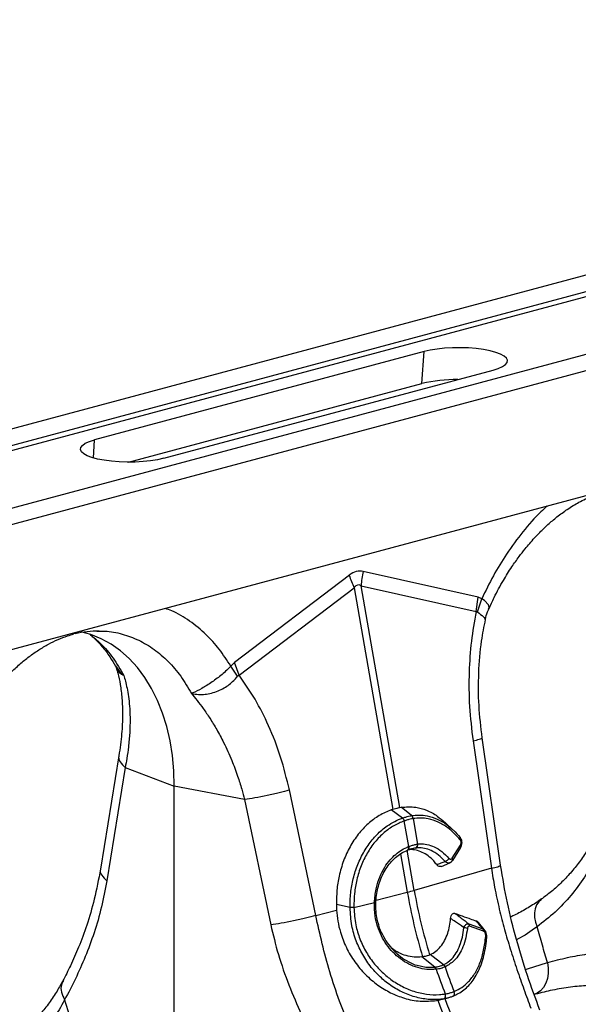
# Model space of a CAD drawing. Units: millimetres. Extents: x 717 to 11482, y 610 to 4972.
# Drawn here: x 2647 to 2796, y 1416 to 1678 of the extents above; entities that cross this region are included whole.
import ezdxf

# ---------------------------------------------------------------- set-up
doc = ezdxf.new("R2010")
doc.units = ezdxf.units.MM
doc.layers.add('ACO_DRAINAGE', color=7, linetype='CONTINUOUS')

# ---------------------------------------------------------------- blocks, each defined once
blk = doc.blocks.new('ACO_-_32810_-_ISO')
at = {"layer": 'ACO_DRAINAGE', "linetype": 'Continuous'}
for p, q in [((-149.42, 539.86), (-859.76, 349.55)), ((-141.22, 537.66), (-851.56, 347.35)), ((-140.53, 536.5), (-850.88, 346.19)), ((-110.1, 529.32), (-820.45, 339.02)), ((-101.91, 527.13), (-812.25, 336.82)), ((-446.33, 451.54), (-534.02, 428.05)), ((-446.89, 443.02), (-446.33, 451.54)), ((-444.7, 451.91), (-446.33, 451.54)), ((-442.85, 452.21), (-444.7, 451.91)), ((-440.85, 452.42), (-442.85, 452.21)), ((-438.75, 452.54), (-440.85, 452.42)), ((-436.6, 452.56), (-438.75, 452.54)), ((-434.47, 452.49), (-436.6, 452.56)), ((-432.42, 452.32), (-434.47, 452.49)), ((-430.49, 452.07), (-432.42, 452.32)), ((-428.74, 451.74), (-430.49, 452.07)), ((-427.22, 451.33), (-428.74, 451.74)), ((-425.97, 450.86), (-427.22, 451.33)), ((-425.03, 450.35), (-425.97, 450.86)), ((-425.46, 447.55), (-424.68, 448.09)), ((-424.42, 449.79), (-425.03, 450.35)), ((-424.68, 448.09), (-424.24, 448.65)), ((-424.15, 449.22), (-424.42, 449.79)), ((-424.24, 448.65), (-424.15, 449.22)), ((-515.63, 423.13), (-427.95, 446.62)), ((-427.95, 446.62), (-426.56, 447.06)), ((-426.56, 447.06), (-425.46, 447.55)), ((-285.45, 444.7), (-630.73, 352.19)), ((-524.96, 422.11), (-446.89, 443.02)), ((-537.28, 426.58), (-536.5, 427.12)), ((-536.5, 427.12), (-535.4, 427.61)), ((-535.4, 427.61), (-534.02, 428.05)), ((-534.33, 423.21), (-534.02, 428.05)), ((-537.81, 425.45), (-537.72, 426.02)), ((-537.55, 424.87), (-537.81, 425.45)), ((-537.72, 426.02), (-537.28, 426.58)), ((-536.93, 424.32), (-537.55, 424.87)), ((-535.99, 423.81), (-536.93, 424.32)), ((-534.74, 423.34), (-535.99, 423.81)), ((-533.22, 422.93), (-534.74, 423.34)), ((-531.48, 422.6), (-533.22, 422.93)), ((-529.55, 422.34), (-531.48, 422.6)), ((-527.49, 422.18), (-529.55, 422.34)), ((-525.36, 422.11), (-527.49, 422.18)), ((-523.21, 422.13), (-525.36, 422.11)), ((-521.11, 422.25), (-523.21, 422.13)), ((-519.11, 422.46), (-521.11, 422.25)), ((-517.27, 422.75), (-519.11, 422.46)), ((-515.63, 423.13), (-517.27, 422.75)), ((-466.21, 392.03), (-496.81, 368.76)), ((-431.92, 386.15), (-462.52, 393.03)), ((-495.53, 365.43), (-464.94, 388.7)), ((-464.94, 388.7), (-454.64, 329.68)), ((-463.09, 389.2), (-432.49, 382.32)), ((-452.79, 330.18), (-463.09, 389.2)), ((-432.49, 382.32), (-431.92, 386.15)), ((-432.09, 382.24), (-430.95, 385.74)), ((-430.95, 385.74), (-431.92, 386.15)), ((-430.23, 385.28), (-430.95, 385.74)), ((-430.95, 385.74), (-430.95, 385.74)), ((-430.95, 385.74), (-430.95, 385.74)), ((-429.15, 384.13), (-430.23, 385.28)), ((-429.17, 382.98), (-429.01, 383.48)), ((-429.01, 383.48), (-429.15, 384.13)), ((-539.58, 376.53), (-539.25, 376.6)), ((-535.01, 376.21), (-537.7, 376.93)), ((-532.26, 375.11), (-535.01, 376.21)), ((-533.4, 377.13), (-532.87, 377.13)), ((-529.62, 373.68), (-532.26, 375.11)), ((-527.12, 371.92), (-529.62, 373.68)), ((-524.78, 369.84), (-527.12, 371.92)), ((-522.61, 367.47), (-524.78, 369.84)), ((-520.63, 364.81), (-522.61, 367.47)), ((-496.81, 368.76), (-497.78, 367.83)), ((-495.97, 365.13), (-497.78, 367.83)), ((-495.53, 365.43), (-496.81, 368.76)), ((-518.85, 361.88), (-520.63, 364.81)), ((-517.28, 358.71), (-518.85, 361.88)), ((-515.93, 355.32), (-517.28, 358.71)), ((-514.81, 351.72), (-515.93, 355.32)), ((-513.94, 347.95), (-514.81, 351.72)), ((-425.94, 314.81), (-430.85, 348.73)), ((-513.31, 344.03), (-513.94, 347.95)), ((-433.3, 347.95), (-428.39, 314.04)), ((-527.55, 343.98), (-532.46, 313.82)), ((-512.93, 339.98), (-513.31, 344.03)), ((-525.87, 340.84), (-530.78, 310.68)), ((-525.87, 340.84), (-512.8, 335.84)), ((-512.8, 335.84), (-512.93, 339.98)), ((-494.13, 332.34), (-512.8, 335.84)), ((-512.8, 249.6), (-512.8, 335.84)), ((-475.17, 301.5), (-482.18, 334.86)), ((-494.13, 332.34), (-487.13, 298.98)), ((-452.79, 330.18), (-452.44, 330.25)), ((-449.68, 328.03), (-452.44, 330.25)), ((-454.64, 329.68), (-455.05, 329.55)), ((-452.05, 327.39), (-455.05, 329.55)), ((-449.68, 328.03), (-449.68, 328.03)), ((-452.05, 327.39), (-452.05, 327.39)), ((-451.59, 326.61), (-451.59, 326.61)), ((-450.41, 319.82), (-451.59, 326.61)), ((-449.25, 327.24), (-448.07, 320.45)), ((-449.25, 327.24), (-449.25, 327.24)), ((-438.57, 324.2), (-440.79, 326.27)), ((-450.52, 319.78), (-450.41, 319.82)), ((-450.52, 319.78), (-450.49, 319.61)), ((-450.41, 319.82), (-450.38, 319.65)), ((-448.07, 320.45), (-447.97, 320.47)), ((-438.81, 316.72), (-436.67, 320.17)), ((-452.58, 317.85), (-450.8, 307.66)), ((-450.78, 318.82), (-450.84, 318.8)), ((-448.95, 308.15), (-450.81, 318.81)), ((-450.78, 318.82), (-450.67, 318.86)), ((-450.73, 318.84), (-450.78, 318.82)), ((-450.64, 318.91), (-450.73, 318.84)), ((-450.63, 318.88), (-450.67, 318.86)), ((-450.57, 319.01), (-450.64, 318.91)), ((-450.53, 318.95), (-450.63, 318.88)), ((-450.52, 319.13), (-450.57, 319.01)), ((-450.46, 319.05), (-450.53, 318.95)), ((-450.48, 319.27), (-450.52, 319.13)), ((-450.49, 319.61), (-450.47, 319.43)), ((-450.47, 319.43), (-450.48, 319.27)), ((-450.41, 319.17), (-450.46, 319.05)), ((-450.37, 319.32), (-450.41, 319.17)), ((-450.38, 319.65), (-450.36, 319.48)), ((-450.36, 319.48), (-450.37, 319.32)), ((-448.54, 319.42), (-450.02, 319.08)), ((-438.7, 316.13), (-436.56, 319.58)), ((-441.68, 314.52), (-439.45, 315.46)), ((-428.39, 314.04), (-448.95, 308.15)), ((-459.1, 305.56), (-450.8, 307.66)), ((-469.66, 304.42), (-469.6, 302.91)), ((-466.03, 303.58), (-469.66, 304.42)), ((-465.01, 303.57), (-459.55, 304.95)), ((-459.55, 304.95), (-459.52, 305.38)), ((-459.15, 304.88), (-459.14, 305.29)), ((-416.37, 304.26), (-416.74, 303.26)), ((-415.82, 305.1), (-416.37, 304.26)), ((-415.11, 305.76), (-415.82, 305.1)), ((-415.11, 305.76), (-415.11, 305.76)), ((-475.17, 301.5), (-469.6, 302.91)), ((-465.01, 303.6), (-465.01, 303.57)), ((-416.74, 303.26), (-416.91, 302.15)), ((-416.91, 302.15), (-416.89, 300.95)), ((-434.42, 299.24), (-430.68, 297.88)), ((-416.89, 300.95), (-416.67, 299.69)), ((-416.67, 299.69), (-416.26, 298.42)), ((-430.47, 297.26), (-434.21, 298.6)), ((-444.86, 290.96), (-444.68, 291.04)), ((-441.13, 288.36), (-444.68, 291.04)), ((-446.71, 290.46), (-446.96, 290.43)), ((-443.47, 287.74), (-446.96, 290.43)), ((-418.75, 287.29), (-413.47, 288.93)), ((-413.47, 288.93), (-413.28, 287.47)), ((-448.16, 288.21), (-445.82, 287.73)), ((-445.82, 287.73), (-443.47, 287.74)), ((-443.47, 287.74), (-443.47, 287.74)), ((-443.47, 287.74), (-443.47, 287.74)), ((-443.07, 287.15), (-443.15, 287.14)), ((-440.66, 287.8), (-440.73, 287.78)), ((-419.29, 287.1), (-418.75, 287.29)), ((-413.29, 286.03), (-413.51, 284.67)), ((-413.28, 287.47), (-413.29, 286.03)), ((-413.92, 283.42), (-414.52, 282.33)), ((-413.51, 284.67), (-413.92, 283.42)), ((-440.72, 280.59), (-440.68, 280.59)), ((-440.67, 280.37), (-440.72, 280.59)), ((-440.63, 280.38), (-440.68, 280.59)), ((-440.65, 280.16), (-440.67, 280.37)), ((-440.61, 280.16), (-440.63, 280.38)), ((-438.34, 281.22), (-438.31, 281.23)), ((-416.19, 280.78), (-417.07, 280.4)), ((-416.67, 280.51), (-416.99, 280.43)), ((-415.29, 281.44), (-416.19, 280.78)), ((-414.52, 282.33), (-415.29, 281.44)), ((-441.07, 279.29), (-443.05, 278.84)), ((-443.05, 278.84), (-442.68, 278.9)), ((-442.19, 279.01), (-440.23, 279.45)), ((-441.07, 279.29), (-440.95, 279.34)), ((-441.04, 279.3), (-440.91, 279.35)), ((-440.95, 279.34), (-440.84, 279.44)), ((-440.91, 279.35), (-440.81, 279.45)), ((-440.84, 279.44), (-440.75, 279.58)), ((-440.81, 279.45), (-440.72, 279.59)), ((-440.75, 279.58), (-440.69, 279.75)), ((-440.72, 279.59), (-440.65, 279.76)), ((-440.69, 279.75), (-440.65, 279.95)), ((-440.65, 279.95), (-440.65, 280.16)), ((-440.65, 279.76), (-440.62, 279.95)), ((-440.62, 279.95), (-440.61, 280.16)), ((-438.71, 279.92), (-438.64, 279.94))]:
    blk.add_line(p, q, dxfattribs=at)
for centre, radius, start, end in [((-437.65, 404.17), 39.93, 89.5424, 103.3735), ((-445.86, 397.94), 21.2, 196.1784, 205.8318), ((-442.8, 388.13), 20.31, 166.0586, 176.9857), ((-450.41, 327.12), 1.17, 5.8305, 51.1692), ((-450.41, 327.12), 1.16, 5.8247, 51.1656), ((-453, 326.31), 1.44, 11.8788, 48.4793), ((-453, 326.31), 1.44, 11.872, 48.4753), ((-448.96, 320.26), 0.912, 290.9623, 12.4623), ((-448.87, 320.27), 0.918, 290.9028, 12.0703), ((-437.08, 321.9), 0.489, 322.5134, 38.8861), ((-437.06, 319.79), 0.543, 336.4258, 43.7189), ((-441.13, 317.42), 1.63, 284.6795, 332.3214), ((-439.2, 316.34), 0.543, 336.6196, 43.6948), ((-465.82, 367.43), 61.63, 284.1082, 285.8877), ((-306.41, 332.87), 146.57, 189.905, 196.8188), ((-304.56, 333.37), 146.57, 189.905, 196.8188), ((-459.51, 304.16), 0.792, 64.8506, 92.9297), ((-459.49, 304.72), 0.661, 58.6078, 92.7605), ((-465.01, 270.08), 33.52, 90.0072, 91.7477), ((-464.97, 269.28), 34.29, 90.0745, 91.7761), ((-435.04, 298.68), 0.834, 354.1001, 42.0051), ((-435.72, 295.92), 2.29, 66.102, 91.1937), ((-431.29, 297.33), 0.825, 354.9834, 41.8378), ((-430.03, 295.52), 0.409, 11.9706, 74.407), ((-441.86, 287.31), 1.22, 22.4539, 57.0011), ((-441.79, 287.34), 1.22, 22.5256, 57.064), ((-444.34, 286.9), 1.21, 11.2375, 43.6938), ((-444.25, 286.91), 1.21, 11.3368, 43.7569), ((-311.1, 331.51), 139.23, 198.5782, 201.4501), ((-308.75, 332.13), 139.23, 198.5782, 201.4501), ((-439.11, 280.73), 0.914, 300.908, 32.7092), ((-439.08, 280.74), 0.913, 300.9717, 32.8027), ((-326.96, 323.21), 123.92, 200.9494, 225.1228), ((-324.61, 324.03), 124.5, 201.0068, 225.0654)]:
    blk.add_arc(centre, radius, start, end, dxfattribs=at)
for centre, major_axis, ratio, start_param, end_param in [((-464.37, 273.51), (1.04, 119.61), 0.177142, 6.244993, 6.419526), ((-453.76, 270.67), (-10.12, 118.77), 0.090699, 6.21212, 6.386653)]:
    blk.add_ellipse(centre, major_axis=major_axis, ratio=ratio, start_param=start_param, end_param=end_param, dxfattribs=at)
for points, knots in [([(-429.1, 382.95), (-428.63, 384.01), (-427.46, 386.68), (-425.38, 390.43), (-423.13, 394.03), (-421.17, 396.8), (-419.57, 398.87), (-418.2, 400.51), (-416.89, 401.98), (-415.28, 403.68), (-413.29, 405.58), (-410.86, 407.64), (-408.11, 409.66), (-404.99, 411.56), (-401.5, 413.25), (-399.05, 414), (-397.77, 414.38)], [0, 0, 0, 0, 0.064816, 0.162161, 0.244322, 0.311379, 0.363401, 0.402567, 0.44307, 0.48751, 0.552827, 0.625006, 0.705205, 0.794485, 0.892772, 1, 1, 1, 1]), ([(-413.55, 410.38), (-414.11, 409.89), (-416.38, 407.91), (-420.05, 403.66), (-424.28, 397.95), (-427.95, 391.95), (-429.95, 387.81), (-430.95, 385.74)], [0, 0, 0, 0, 0.080262, 0.324093, 0.568192, 0.784108, 1, 1, 1, 1]), ([(-497.78, 367.83), (-498.78, 369.37), (-500.78, 372.44), (-504.45, 376.47), (-508.68, 379.92), (-512.35, 382.2), (-514.62, 382.96), (-515.18, 383.15)], [0, 0, 0, 0, 0.215882, 0.431808, 0.67588, 0.919739, 1, 1, 1, 1]), ([(-430.03, 380.25), (-429.87, 380.94), (-429.65, 381.89), (-429.22, 382.76), (-429.1, 383)], [0, 0, 0, 0, 0.723373, 1, 1, 1, 1]), ([(-432.49, 382.32), (-432.95, 379.71), (-433.87, 374.48), (-434.43, 366), (-434.39, 357.1), (-433.66, 351), (-433.3, 347.95)], [0, 0, 0, 0, 0.236696, 0.473675, 0.73711, 1, 1, 1, 1]), ([(-432.49, 382.32), (-432.49, 382.32), (-432.41, 382.34), (-432.27, 382.34), (-432.14, 382.27), (-432.09, 382.24)], [0, 0, 0, 0, 0.000094, 0.6105183, 1, 1, 1, 1]), ([(-432.09, 382.24), (-431.53, 381.81), (-430.42, 380.96), (-429.88, 380.29), (-430.08, 380.27), (-430.1, 380.27)], [0, 0, 0, 0, 0.458522, 0.919899, 1, 1, 1, 1]), ([(-430.85, 348.73), (-431.19, 351.6), (-431.87, 357.36), (-431.86, 366.03), (-431.28, 373.74), (-430.33, 378.33), (-429.94, 380.23)], [0, 0, 0, 0, 0.268976, 0.539052, 0.809876, 1, 1, 1, 1]), ([(-570.27, 345.75), (-569.98, 346.38), (-569.11, 348.22), (-567.56, 351.19), (-565.57, 354.56), (-563.44, 357.76), (-561.21, 360.75), (-558.87, 363.52), (-556.45, 366.06), (-553.97, 368.36), (-551.44, 370.4), (-548.88, 372.18), (-546.31, 373.7), (-543.75, 374.95), (-541.49, 375.82), (-540.11, 376.22), (-539.56, 376.38)], [0, 0, 0, 0, 0.039136, 0.115283, 0.191329, 0.267251, 0.343045, 0.418712, 0.494272, 0.56976, 0.645229, 0.72075, 0.796446, 0.872493, 0.949129, 1, 1, 1, 1]), ([(-539.25, 376.6), (-539.02, 376.62), (-538.71, 376.63), (-538.47, 376.86), (-538.41, 376.93)], [0, 0, 0, 0, 0.720048, 1, 1, 1, 1]), ([(-539.19, 376.49), (-538.12, 376.72), (-535.97, 377.18), (-533.89, 377.21), (-532.85, 377.23)], [0, 0, 0, 0, 0.5020917, 1, 1, 1, 1]), ([(-535.21, 376.2), (-534.85, 375.89), (-533.78, 375), (-531.99, 373.04), (-530.07, 370.59), (-528.97, 368.66), (-528.5, 367.82)], [0, 0, 0, 0, 0.149625, 0.438557, 0.759136, 1, 1, 1, 1]), ([(-535.14, 376.18), (-534.23, 375.44), (-532.04, 373.67), (-529.03, 370.06), (-527.19, 366.93), (-526.27, 365.36)], [0, 0, 0, 0, 0.264199, 0.632099, 1, 1, 1, 1]), ([(-532.87, 377.13), (-532.34, 377.15), (-530.22, 377.21), (-526.65, 376.44), (-522.24, 374.85), (-518.12, 372.39), (-514.38, 369.16), (-511.01, 365.25), (-509.17, 362.11), (-508.25, 360.53)], [0, 0, 0, 0, 0.051906, 0.2099217, 0.3679373, 0.525953, 0.6839687, 0.8419843, 1, 1, 1, 1]), ([(-528.53, 367.93), (-528.47, 367.84), (-528.34, 367.65), (-528.29, 367.44), (-528.26, 367.33)], [0, 0, 0, 0, 0.440175, 1, 1, 1, 1]), ([(-528.42, 367.88), (-527.9, 367.12), (-527.35, 366.29), (-526.53, 365.59), (-526.43, 365.5), (-526.37, 365.45), (-526.34, 365.43), (-526.32, 365.42), (-526.31, 365.41), (-526.31, 365.41), (-526.31, 365.42), (-526.31, 365.42)], [0, 0, 0, 0, 0.849728, 0.915844, 0.9574, 0.971789, 0.981327, 0.990836, 0.994866, 0.997883, 1, 1, 1, 1]), ([(-528.23, 367.19), (-528.1, 366.77), (-527.68, 365.48), (-527.15, 362.85), (-526.7, 359.2), (-526.54, 354.82), (-526.74, 349.74), (-527.28, 345.95), (-527.55, 343.98)], [0, 0, 0, 0, 0.073851, 0.228788, 0.398871, 0.584154, 0.784574, 1, 1, 1, 1]), ([(-526.29, 365.4), (-526.3, 365.39), (-526.3, 365.38), (-526.41, 365.42), (-526.84, 365.59), (-527.46, 366.01), (-528, 366.64), (-528.15, 367.15), (-528.21, 367.34)], [0, 0, 0, 0, 0.007947, 0.026697, 0.115105, 0.469345, 0.802055, 1, 1, 1, 1]), ([(-497.78, 367.83), (-497.78, 367.83), (-498.45, 367.09), (-500.03, 365.59), (-502.79, 363.52), (-505.56, 361.8), (-507.22, 360.95), (-508.03, 360.63), (-508.12, 360.59), (-508.18, 360.58), (-508.21, 360.57), (-508.23, 360.57), (-508.25, 360.57), (-508.26, 360.58), (-508.26, 360.58), (-508.26, 360.58)], [0, 0, 0, 0, 0.000004, 0.233074, 0.46745, 0.708083, 0.959755, 0.977462, 0.988591, 0.992445, 0.994999, 0.997546, 0.998625, 0.999433, 1, 1, 1, 1]), ([(-526.27, 365.36), (-526.11, 364.85), (-525.78, 363.75), (-525.36, 361.89), (-524.98, 359.68), (-524.7, 357.1), (-524.55, 353.87), (-524.63, 350.26), (-524.96, 346.58), (-525.38, 343.51), (-525.72, 341.65), (-525.87, 340.84)], [0, 0, 0, 0, 0.077399, 0.166179, 0.266426, 0.378236, 0.501718, 0.664565, 0.802089, 0.913983, 1, 1, 1, 1]), ([(-508.26, 360.57), (-508.25, 360.56), (-508.21, 360.53), (-508.01, 360.49), (-507.29, 360.35), (-505.98, 360.24), (-504.2, 360.36), (-502.44, 360.73), (-500.75, 361.36), (-498.74, 362.44), (-497.1, 363.77), (-496.21, 364.83), (-495.97, 365.13)], [0, 0, 0, 0, 0.0030763, 0.0103342, 0.044557, 0.1816823, 0.3104737, 0.4391724, 0.5641237, 0.6890339, 0.9126775, 1, 1, 1, 1]), ([(-495.97, 365.13), (-495.97, 365.13), (-495.89, 365.22), (-495.75, 365.34), (-495.59, 365.41), (-495.53, 365.43), (-495.53, 365.43)], [0, 0, 0, 0, 0.000206, 0.608645, 0.999906, 1, 1, 1, 1]), ([(-482.18, 334.86), (-482.89, 337.81), (-484.32, 343.72), (-487.5, 351.78), (-491.19, 359.12), (-494.08, 363.33), (-495.53, 365.43)], [0, 0, 0, 0, 0.262877, 0.526325, 0.763294, 1, 1, 1, 1]), ([(-508.25, 360.53), (-507.75, 359.93), (-506.67, 358.63), (-505.03, 356.44), (-503.27, 353.87), (-501.44, 350.86), (-499.45, 347.15), (-497.57, 343.01), (-496.01, 338.83), (-494.91, 335.34), (-494.37, 333.25), (-494.13, 332.34)], [0, 0, 0, 0, 0.077399, 0.166179, 0.266426, 0.378236, 0.501718, 0.664565, 0.802089, 0.913983, 1, 1, 1, 1]), ([(-433.3, 347.95), (-432.69, 348.09), (-431.45, 348.39), (-430.73, 348.64), (-430.91, 348.7), (-430.94, 348.72)], [0, 0, 0, 0, 0.438246, 0.901263, 1, 1, 1, 1]), ([(-527.54, 343.97), (-527.54, 343.95), (-527.81, 343.47), (-527.36, 342.34), (-526.36, 341.33), (-525.87, 340.84)], [0, 0, 0, 0, 0.016164, 0.521602, 1, 1, 1, 1]), ([(-482.18, 334.86), (-483.05, 334.6), (-484.83, 334.08), (-488.09, 333.33), (-491.38, 332.7), (-493.23, 332.45), (-494.13, 332.34)], [0, 0, 0, 0, 0.243129, 0.5, 0.756871, 1, 1, 1, 1]), ([(-452.79, 330.18), (-452.95, 330.14), (-453.32, 330.05), (-453.93, 329.89), (-454.4, 329.75), (-454.64, 329.68)], [0, 0, 0, 0, 0.278125, 0.639063, 1, 1, 1, 1]), ([(-452.44, 330.25), (-451.14, 330.35), (-448.87, 330.54), (-445.62, 329.54), (-442.99, 328.17), (-441.44, 326.78), (-440.77, 326.19)], [0, 0, 0, 0, 0.325178, 0.565548, 0.812891, 1, 1, 1, 1]), ([(-455.05, 329.55), (-456.13, 329.1), (-458.31, 328.19), (-461.27, 325.97), (-463.9, 323.18), (-466.11, 319.85), (-467.83, 316.07), (-468.97, 312.15), (-469.61, 308.23), (-469.64, 305.69), (-469.66, 304.42)], [0, 0, 0, 0, 0.129426, 0.258852, 0.388283, 0.517713, 0.647, 0.776285, 0.888143, 1, 1, 1, 1]), ([(-452.05, 327.39), (-451.91, 327.44), (-451.49, 327.58), (-450.82, 327.78), (-450.18, 327.94), (-449.81, 328), (-449.68, 328.03)], [0, 0, 0, 0, 0.170323, 0.5, 0.829045, 1, 1, 1, 1]), ([(-449.68, 328.03), (-449.68, 328.03), (-449, 328.15), (-447.62, 328.26), (-445.3, 328.01), (-442.76, 327.17), (-440.5, 325.87), (-439.22, 324.76), (-438.77, 324.37)], [0, 0, 0, 0, 0.000004, 0.183986, 0.370883, 0.615427, 0.866981, 1, 1, 1, 1]), ([(-466.03, 303.58), (-466.03, 303.58), (-466.04, 304.88), (-465.91, 307.47), (-465.23, 311.34), (-464.03, 315.09), (-462.32, 318.61), (-460.16, 321.7), (-458.03, 323.87), (-455.37, 325.92), (-453.47, 326.9), (-452.05, 327.39), (-452.05, 327.39)], [0, 0, 0, 0, 0.000002, 0.12036, 0.24072, 0.369281, 0.497845, 0.627383, 0.756923, 0.823964, 0.999998, 1, 1, 1, 1]), ([(-451.59, 326.61), (-452.53, 326.22), (-454.41, 325.45), (-457.04, 323.55), (-459.44, 321.11), (-461.52, 318.11), (-463.15, 314.71), (-464.28, 311.09), (-464.94, 307.35), (-464.99, 304.85), (-465.01, 303.6)], [0, 0, 0, 0, 0.121691, 0.243381, 0.372987, 0.502591, 0.631119, 0.759644, 0.879823, 1, 1, 1, 1]), ([(-449.25, 327.24), (-449.38, 327.21), (-449.74, 327.14), (-450.38, 326.99), (-451.04, 326.8), (-451.45, 326.66), (-451.59, 326.61)], [0, 0, 0, 0, 0.171007, 0.5, 0.829626, 1, 1, 1, 1]), ([(-436.7, 321.61), (-437.77, 322.75), (-439.59, 324.69), (-442.54, 326.41), (-444.99, 327.22), (-447.25, 327.48), (-448.58, 327.32), (-449.25, 327.24)], [0, 0, 0, 0, 0.287744, 0.4886103, 0.6952995, 0.8464398, 1, 1, 1, 1]), ([(-438.77, 324.37), (-438.68, 324.3), (-437.95, 323.69), (-437.29, 322.9), (-436.7, 322.21)], [0, 0, 0, 0, 0.121367, 1, 1, 1, 1]), ([(-459.52, 305.38), (-459.39, 306.58), (-459.15, 308.77), (-458.16, 311.77), (-456.92, 314.24), (-455.45, 316.24), (-453.9, 317.79), (-452.27, 318.99), (-451.09, 319.52), (-450.52, 319.78)], [0, 0, 0, 0, 0.183133, 0.336712, 0.495536, 0.632606, 0.756234, 0.882528, 1, 1, 1, 1]), ([(-450.41, 319.82), (-450.3, 319.86), (-449.89, 320.02), (-449.18, 320.23), (-448.51, 320.38), (-448.15, 320.44), (-448.07, 320.45)], [0, 0, 0, 0, 0.132031, 0.500012, 0.891875, 1, 1, 1, 1]), ([(-447.97, 320.47), (-447.79, 320.48), (-446.99, 320.56), (-445.53, 320.45), (-443.56, 319.8), (-441.55, 318.61), (-440.31, 317.32), (-439.69, 316.66)], [0, 0, 0, 0, 0.063256, 0.278512, 0.499983, 0.7453, 1, 1, 1, 1]), ([(-436.59, 319.6), (-436.5, 319.74), (-436.28, 320.09), (-436.18, 320.77), (-436.27, 321.48), (-436.48, 321.98), (-436.69, 322.18), (-436.74, 322.23)], [0, 0, 0, 0, 0.189602, 0.450204, 0.692288, 0.928358, 1, 1, 1, 1]), ([(-436.67, 320.17), (-436.65, 320.2), (-436.58, 320.31), (-436.5, 320.54), (-436.46, 320.84), (-436.48, 321.13), (-436.55, 321.4), (-436.65, 321.54), (-436.7, 321.61)], [0, 0, 0, 0, 0.0763277, 0.2938126, 0.4812992, 0.6533611, 0.8267576, 1, 1, 1, 1]), ([(-401.1, 321.89), (-401.67, 320.87), (-402.86, 318.72), (-404.95, 315.68), (-407.32, 312.73), (-409.92, 310.02), (-412.52, 307.69), (-414.34, 306.37), (-415.14, 305.79)], [0, 0, 0, 0, 0.158365, 0.335299, 0.512376, 0.688972, 0.864973, 1, 1, 1, 1]), ([(-459.13, 305.28), (-459.07, 305.97), (-458.95, 307.32), (-458.52, 309.3), (-457.87, 311.24), (-456.99, 313.1), (-455.91, 314.79), (-454.65, 316.26), (-453.25, 317.48), (-451.95, 318.32), (-451.08, 318.67), (-450.76, 318.8)], [0, 0, 0, 0, 0.110157, 0.217796, 0.332082, 0.451335, 0.570854, 0.689514, 0.808894, 0.928937, 1, 1, 1, 1]), ([(-448.63, 319.4), (-448.7, 319.39), (-449.03, 319.35), (-449.62, 319.21), (-450.26, 319.02), (-450.63, 318.88), (-450.73, 318.84)], [0, 0, 0, 0, 0.108209, 0.499986, 0.867876, 1, 1, 1, 1]), ([(-442.96, 315), (-443.22, 315.33), (-443.93, 316.21), (-445.21, 317.36), (-446.79, 318.33), (-448.44, 318.88), (-449.67, 319.02), (-450.33, 318.96), (-450.44, 318.95)], [0, 0, 0, 0, 0.125661, 0.3335809, 0.5415057, 0.7494728, 0.9574411, 1, 1, 1, 1]), ([(-448.54, 319.42), (-448.54, 319.42), (-448.57, 319.41), (-448.6, 319.41), (-448.63, 319.4)], [0, 0, 0, 0, 0.0004186, 1, 1, 1, 1]), ([(-440.72, 315.84), (-441.29, 316.44), (-442.47, 317.65), (-444.35, 318.77), (-446.23, 319.4), (-447.6, 319.5), (-448.37, 319.44), (-448.54, 319.42), (-448.54, 319.42)], [0, 0, 0, 0, 0.245336, 0.500014, 0.715282, 0.936748, 0.999995, 1, 1, 1, 1]), ([(-442.96, 315), (-442.57, 315.15), (-441.82, 315.43), (-441.08, 315.71), (-440.72, 315.84)], [0, 0, 0, 0, 0.515171, 1, 1, 1, 1]), ([(-441.69, 314.55), (-441.76, 314.52), (-441.95, 314.42), (-442.32, 314.48), (-442.69, 314.69), (-442.88, 314.92), (-442.96, 315)], [0, 0, 0, 0, 0.151507, 0.476372, 0.802788, 1, 1, 1, 1]), ([(-439.45, 315.5), (-439.51, 315.47), (-439.71, 315.37), (-440.1, 315.42), (-440.47, 315.61), (-440.66, 315.79), (-440.72, 315.84)], [0, 0, 0, 0, 0.1644722, 0.51021, 0.8569285, 1, 1, 1, 1]), ([(-439.69, 316.66), (-439.66, 316.63), (-439.57, 316.54), (-439.4, 316.44), (-439.18, 316.42), (-438.97, 316.51), (-438.86, 316.65), (-438.81, 316.72)], [0, 0, 0, 0, 0.094197, 0.321451, 0.546841, 0.773456, 1, 1, 1, 1]), ([(-439.45, 315.5), (-439.36, 315.54), (-439.11, 315.63), (-438.86, 315.87), (-438.74, 316.08), (-438.71, 316.14)], [0, 0, 0, 0, 0.275327, 0.8160525, 1, 1, 1, 1]), ([(-428.39, 314.04), (-427.79, 314.18), (-426.55, 314.47), (-425.83, 314.73), (-426.01, 314.79), (-426.04, 314.8)], [0, 0, 0, 0, 0.439389, 0.903612, 1, 1, 1, 1]), ([(-415.5, 276.26), (-416.63, 279.33), (-418.89, 285.47), (-421.8, 295.05), (-424.29, 304.84), (-425.39, 311.49), (-425.94, 314.81)], [0, 0, 0, 0, 0.25001, 0.499912, 0.749931, 1, 1, 1, 1]), ([(-400.57, 316.89), (-401.56, 315.11), (-403.53, 311.55), (-407.2, 306.71), (-411.37, 302.24), (-414.63, 299.7), (-416.26, 298.42)], [0, 0, 0, 0, 0.245567, 0.492797, 0.74543, 1, 1, 1, 1]), ([(-532.46, 313.82), (-532.97, 311.11), (-533.95, 305.92), (-536, 299.03), (-538.16, 293.16), (-540.33, 288.21), (-541.79, 285.38), (-542.47, 284.05)], [0, 0, 0, 0, 0.240873, 0.461107, 0.660885, 0.840455, 1, 1, 1, 1]), ([(-532.44, 313.82), (-532.45, 313.8), (-532.72, 313.31), (-532.27, 312.18), (-531.27, 311.17), (-530.78, 310.68)], [0, 0, 0, 0, 0.018951, 0.522957, 1, 1, 1, 1]), ([(-428.39, 314.04), (-428.12, 312.35), (-427.55, 308.69), (-426.36, 303.26), (-424.96, 297.8), (-423.36, 292.44), (-421.63, 287.12), (-419.78, 281.85), (-418.53, 278.48), (-417.92, 276.82)], [0, 0, 0, 0, 0.131555, 0.284699, 0.427391, 0.565191, 0.715043, 0.859848, 1, 1, 1, 1]), ([(-530.78, 310.68), (-531.22, 308.33), (-532.12, 303.51), (-534.1, 296.81), (-536.46, 290.47), (-539.11, 284.55), (-541.03, 280.86), (-542, 279)], [0, 0, 0, 0, 0.192144, 0.395226, 0.597912, 0.797375, 1, 1, 1, 1]), ([(-443.15, 287.14), (-443.97, 287.09), (-445.56, 287), (-448.02, 287.51), (-450.38, 288.45), (-452.62, 289.85), (-454.63, 291.61), (-456.34, 293.69), (-457.73, 296.01), (-458.76, 298.56), (-459.5, 301.57), (-459.53, 303.72), (-459.55, 304.95)], [0, 0, 0, 0, 0.102632, 0.202011, 0.301399, 0.400342, 0.499279, 0.593058, 0.68682, 0.78119, 0.87555, 1, 1, 1, 1]), ([(-458.48, 299.28), (-458.63, 299.83), (-458.97, 301.08), (-459.17, 302.97), (-459.15, 304.29), (-459.14, 304.88)], [0, 0, 0, 0, 0.303624, 0.687112, 1, 1, 1, 1]), ([(-415.1, 305.87), (-415.48, 305.59), (-416.89, 304.54), (-419.43, 303.03), (-421.77, 301.73), (-423.05, 301.19), (-423.22, 301.12)], [0, 0, 0, 0, 0.143192, 0.539458, 0.938567, 1, 1, 1, 1]), ([(-475.17, 301.5), (-476.04, 301.25), (-477.82, 300.73), (-481.08, 299.98), (-484.37, 299.35), (-486.22, 299.1), (-487.13, 298.98)], [0, 0, 0, 0, 0.243129, 0.5, 0.756871, 1, 1, 1, 1]), ([(-462.44, 264.89), (-463.65, 267.14), (-466.04, 271.6), (-468.96, 278.85), (-471.44, 286.29), (-473.49, 293.95), (-474.61, 298.99), (-475.17, 301.5)], [0, 0, 0, 0, 0.197405, 0.391324, 0.601142, 0.800823, 1, 1, 1, 1]), ([(-469.6, 302.91), (-469.51, 301.92), (-469.33, 299.93), (-468.53, 296.55), (-467.1, 292.83), (-464.84, 289.03), (-461.99, 285.65), (-458.76, 282.91), (-455.23, 280.79), (-451.42, 279.3), (-447.25, 278.46), (-444.47, 278.71), (-443.05, 278.84)], [0, 0, 0, 0, 0.068651, 0.138347, 0.240618, 0.346285, 0.450624, 0.558149, 0.658275, 0.761053, 0.878186, 1, 1, 1, 1]), ([(-466.03, 303.55), (-466.03, 303.56), (-466.03, 303.57), (-466.03, 303.58), (-466.03, 303.58)], [0, 0, 0, 0, 0.997745, 1, 1, 1, 1]), ([(-441.07, 279.29), (-441.07, 279.29), (-441.59, 279.2), (-443.24, 279.02), (-446.13, 279.13), (-449.68, 279.96), (-453.18, 281.49), (-455.82, 283.23), (-458.25, 285.28), (-460.46, 287.61), (-462.73, 290.95), (-464.48, 294.69), (-465.73, 298.91), (-465.92, 301.94), (-466.03, 303.55)], [0, 0, 0, 0, 0.0000014, 0.0465647, 0.1461916, 0.248824, 0.3482801, 0.4505813, 0.4929196, 0.5897596, 0.6893777, 0.7860468, 0.8857136, 1, 1, 1, 1]), ([(-465.01, 303.57), (-464.9, 302.02), (-464.69, 299.17), (-463.47, 295.14), (-461.77, 291.61), (-459.53, 288.41), (-457.37, 286.2), (-455.01, 284.27), (-452.44, 282.63), (-449.09, 281.21), (-445.63, 280.42), (-442.83, 280.3), (-441.22, 280.52), (-440.72, 280.59)], [0, 0, 0, 0, 0.114335, 0.210842, 0.310452, 0.407124, 0.506625, 0.548927, 0.648427, 0.750725, 0.85057, 0.953334, 1, 1, 1, 1]), ([(-439.26, 300.68), (-439.22, 300.91), (-439.16, 301.32), (-438.91, 301.79), (-438.59, 302.04), (-438.28, 302.07), (-438.11, 302.02), (-438.05, 302)], [0, 0, 0, 0, 0.277884, 0.49566, 0.714807, 0.904075, 1, 1, 1, 1]), ([(-438.05, 302), (-437.63, 301.85), (-436.43, 301.42), (-434.7, 300.81), (-433.23, 300.29), (-432.54, 300.05), (-432.39, 300)], [0, 0, 0, 0, 0.22396, 0.638226, 0.922773, 1, 1, 1, 1]), ([(-438.05, 302), (-437.51, 301.59), (-436.29, 300.67), (-435.08, 299.75), (-434.42, 299.24)], [0, 0, 0, 0, 0.445521, 1, 1, 1, 1]), ([(-487.13, 298.98), (-486.5, 296.35), (-485.21, 290.94), (-482.38, 282.95), (-479.02, 275.09), (-475.24, 267.44), (-472.49, 262.5), (-471.11, 260.01)], [0, 0, 0, 0, 0.192144, 0.395226, 0.597912, 0.797375, 1, 1, 1, 1]), ([(-458.54, 299.29), (-458.5, 299.14), (-458.27, 298.13), (-457.47, 296.39), (-456.16, 294.15), (-454.52, 292.16), (-452.59, 290.43), (-450.45, 289.12), (-448.93, 288.37), (-448.16, 288.22), (-448.16, 288.21)], [0, 0, 0, 0, 0.026759, 0.186764, 0.341855, 0.501114, 0.66506, 0.833758, 0.998713, 1, 1, 1, 1]), ([(-444.68, 291.04), (-444.18, 291.31), (-443.16, 291.86), (-441.89, 293.16), (-440.81, 294.79), (-440.03, 296.64), (-439.5, 298.62), (-439.34, 299.99), (-439.26, 300.68)], [0, 0, 0, 0, 0.172167, 0.349332, 0.521232, 0.698349, 0.847355, 1, 1, 1, 1]), ([(-435.77, 298.21), (-435.8, 298.24), (-436.54, 298.77), (-437.7, 299.59), (-438.84, 300.39), (-439.26, 300.68)], [0, 0, 0, 0, 0.030324, 0.642849, 1, 1, 1, 1]), ([(-435.77, 298.21), (-435.68, 298.39), (-435.52, 298.73), (-435.18, 299.07), (-434.85, 299.26), (-434.59, 299.28), (-434.45, 299.25), (-434.42, 299.24)], [0, 0, 0, 0, 0.266027, 0.489132, 0.724014, 0.926042, 1, 1, 1, 1]), ([(-432.39, 300), (-432.28, 299.94), (-432.09, 299.86), (-431.93, 299.67), (-431.88, 299.59)], [0, 0, 0, 0, 0.626107, 1, 1, 1, 1]), ([(-430.68, 297.88), (-430.98, 298.25), (-431.54, 298.95), (-432.12, 299.66), (-432.39, 300)], [0, 0, 0, 0, 0.529692, 1, 1, 1, 1]), ([(-430.12, 297.45), (-430.18, 297.52), (-430.74, 298.23), (-431.33, 298.95), (-431.87, 299.6)], [0, 0, 0, 0, 0.091185, 1, 1, 1, 1]), ([(-441.13, 288.36), (-441.13, 288.36), (-440.32, 288.74), (-439.08, 289.65), (-437.68, 291.5), (-436.74, 293.45), (-436.07, 295.69), (-435.87, 297.36), (-435.77, 298.21)], [0, 0, 0, 0, 0.000004, 0.265097, 0.446856, 0.634091, 0.814451, 1, 1, 1, 1]), ([(-434.79, 298.02), (-434.92, 297.15), (-435.18, 295.41), (-435.94, 293.09), (-436.98, 291.06), (-438.47, 289.11), (-439.85, 288.29), (-440.66, 287.8)], [0, 0, 0, 0, 0.180663, 0.366571, 0.548318, 0.735339, 1, 1, 1, 1]), ([(-434.21, 298.6), (-434.23, 298.6), (-434.31, 298.63), (-434.45, 298.62), (-434.61, 298.52), (-434.74, 298.31), (-434.77, 298.12), (-434.79, 298.02)], [0, 0, 0, 0, 0.072878, 0.26716, 0.492336, 0.71551, 1, 1, 1, 1]), ([(-430.68, 297.88), (-430.56, 297.82), (-430.35, 297.72), (-430.19, 297.52), (-430.13, 297.44)], [0, 0, 0, 0, 0.589634, 1, 1, 1, 1]), ([(-429.92, 295.91), (-429.92, 295.93), (-429.91, 296.1), (-429.92, 296.39), (-430.02, 296.75), (-430.15, 297), (-430.3, 297.17), (-430.41, 297.23), (-430.47, 297.26)], [0, 0, 0, 0, 0.03746, 0.337535, 0.553797, 0.70122, 0.850418, 1, 1, 1, 1]), ([(-429.66, 295.61), (-429.64, 295.77), (-429.6, 296.18), (-429.76, 296.81), (-429.95, 297.29), (-430.12, 297.44), (-430.13, 297.45)], [0, 0, 0, 0, 0.260794, 0.644743, 0.985698, 1, 1, 1, 1]), ([(-416.26, 298.42), (-417.95, 297.22), (-419.73, 295.96), (-421.61, 295.03), (-421.7, 294.98)], [0, 0, 0, 0, 0.950522, 1, 1, 1, 1]), ([(-413.47, 288.93), (-413.93, 290.47), (-414.86, 293.64), (-415.79, 296.8), (-416.26, 298.42)], [0, 0, 0, 0, 0.487894, 1, 1, 1, 1]), ([(-438.6, 280), (-438.14, 280.21), (-437.14, 280.67), (-435.73, 281.61), (-434.38, 282.83), (-433.2, 284.3), (-432.13, 286.05), (-431.22, 288.07), (-430.5, 290.3), (-429.98, 292.71), (-429.71, 294.5), (-429.65, 295.49), (-429.64, 295.6)], [0, 0, 0, 0, 0.091199, 0.198239, 0.299722, 0.404792, 0.519046, 0.63533, 0.751635, 0.868665, 0.985893, 1, 1, 1, 1]), ([(-438.31, 281.23), (-437.62, 281.56), (-436.23, 282.22), (-434.36, 283.87), (-432.68, 286.09), (-431.34, 288.92), (-430.37, 292.2), (-430.08, 294.66), (-429.92, 295.91)], [0, 0, 0, 0, 0.1473738, 0.2979603, 0.4712288, 0.6494685, 0.8222271, 1, 1, 1, 1]), ([(-446.96, 290.43), (-447.63, 290.39), (-448.99, 290.3), (-451.06, 290.71), (-453.06, 291.45), (-454.27, 292.26), (-454.85, 292.66)], [0, 0, 0, 0, 0.252312, 0.511959, 0.763761, 1, 1, 1, 1]), ([(-444.86, 290.96), (-444.88, 290.95), (-445.07, 290.87), (-445.46, 290.72), (-446.06, 290.56), (-446.49, 290.5), (-446.71, 290.46)], [0, 0, 0, 0, 0.032979, 0.35532, 0.677664, 1, 1, 1, 1]), ([(-413.47, 288.93), (-411.67, 289.4), (-408.07, 290.36), (-402.87, 291.28), (-397.82, 291.86), (-394.63, 291.89), (-393.03, 291.91)], [0, 0, 0, 0, 0.247772, 0.496439, 0.747784, 1, 1, 1, 1]), ([(-443.38, 287.75), (-443.21, 287.77), (-442.8, 287.82), (-442.22, 287.96), (-441.66, 288.13), (-441.34, 288.27), (-441.19, 288.33)], [0, 0, 0, 0, 0.212265, 0.499997, 0.772172, 1, 1, 1, 1]), ([(-441.19, 288.33), (-441.17, 288.34), (-441.15, 288.35), (-441.13, 288.36), (-441.13, 288.36)], [0, 0, 0, 0, 0.9994287, 1, 1, 1, 1]), ([(-443.47, 287.74), (-443.47, 287.74), (-443.44, 287.74), (-443.41, 287.74), (-443.38, 287.75)], [0, 0, 0, 0, 0.000571, 1, 1, 1, 1]), ([(-440.73, 287.78), (-440.89, 287.71), (-441.23, 287.56), (-441.83, 287.38), (-442.45, 287.24), (-442.89, 287.17), (-443.07, 287.15)], [0, 0, 0, 0, 0.227753, 0.500002, 0.787811, 1, 1, 1, 1]), ([(-542.53, 284), (-543.09, 282.99), (-544.28, 280.83), (-546.37, 277.79), (-548.74, 274.84), (-551.34, 272.13), (-553.94, 269.8), (-555.76, 268.48), (-556.56, 267.91)], [0, 0, 0, 0, 0.158365, 0.335299, 0.512376, 0.688972, 0.864973, 1, 1, 1, 1]), ([(-542.38, 284), (-542.56, 283.68), (-543.06, 282.83), (-543, 281.05), (-542.33, 279.68), (-542, 279)], [0, 0, 0, 0, 0.231151, 0.6155755, 1, 1, 1, 1]), ([(-440.68, 280.59), (-440.6, 280.61), (-440.16, 280.68), (-439.43, 280.85), (-438.75, 281.06), (-438.41, 281.19), (-438.34, 281.22)], [0, 0, 0, 0, 0.099492, 0.500001, 0.901923, 1, 1, 1, 1]), ([(-398.42, 282.83), (-399.85, 282.84), (-402.73, 282.88), (-407.33, 282.44), (-411.96, 281.7), (-415.15, 280.88), (-416.66, 280.5)], [0, 0, 0, 0, 0.254484, 0.509876, 0.76818, 1, 1, 1, 1]), ([(-542, 279), (-542.98, 277.22), (-544.95, 273.66), (-548.62, 268.83), (-552.79, 264.36), (-556.05, 261.81), (-557.68, 260.54)], [0, 0, 0, 0, 0.245567, 0.492797, 0.74543, 1, 1, 1, 1]), ([(-542, 279), (-540.63, 274.49), (-538.12, 266.17), (-535.6, 257.84), (-534.45, 254.02)], [0, 0, 0, 0, 0.5414901, 1, 1, 1, 1]), ([(-442.68, 278.9), (-442.63, 278.91), (-442.45, 278.95), (-442.29, 278.99), (-442.17, 279.02)], [0, 0, 0, 0, 0.294716, 1, 1, 1, 1]), ([(-441.04, 279.3), (-441.05, 279.29), (-441.06, 279.29), (-441.07, 279.29), (-441.07, 279.29)], [0, 0, 0, 0, 0.9987151, 1, 1, 1, 1]), ([(-438.71, 279.92), (-438.78, 279.89), (-439.12, 279.76), (-439.79, 279.55), (-440.52, 279.38), (-440.95, 279.31), (-441.04, 279.3)], [0, 0, 0, 0, 0.098065, 0.499999, 0.90052, 1, 1, 1, 1])]:
    blk.add_open_spline(points, degree=3, knots=knots, dxfattribs=at)

msp = doc.modelspace()

# ---------------------------------------------------------------- block references
at = {"layer": 'ACO_DRAINAGE'}
msp.add_blockref('ACO_-_32810_-_ISO', (3200.84, 1138.15), dxfattribs=at)

doc.saveas('drawing.dxf')
